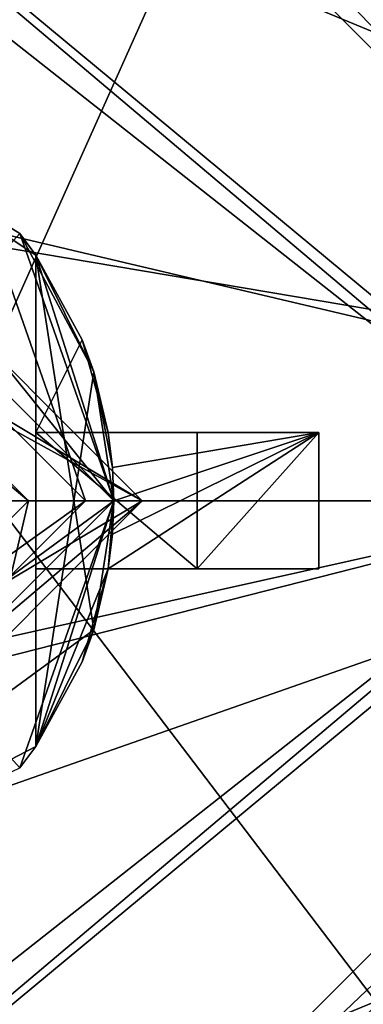
# Model space of a CAD drawing. Units: millimetres. Extents: x -1286 to 317, y -119 to 90.
# Drawn here: x -550 to -547, y -16 to -8 of the extents above; entities that cross this region are included whole.
import ezdxf

# ---------------------------------------------------------------- set-up
doc = ezdxf.new("R2010")
doc.units = ezdxf.units.MM
doc.header["$LTSCALE"] = 33.374815
for name, color, linetype in [('744', 7, 'CONTINUOUS'), ('745', 7, 'CONTINUOUS'), ('784', 7, 'CONTINUOUS'), ('785', 7, 'CONTINUOUS'), ('792', 7, 'CONTINUOUS'), ('795', 7, 'CONTINUOUS'), ('796', 7, 'CONTINUOUS'), ('797', 7, 'CONTINUOUS'), ('805', 7, 'CONTINUOUS'), ('806', 7, 'CONTINUOUS'), ('807', 7, 'CONTINUOUS'), ('808', 7, 'CONTINUOUS'), ('812', 7, 'CONTINUOUS'), ('814', 7, 'CONTINUOUS'), ('815', 7, 'CONTINUOUS'), ('816', 7, 'CONTINUOUS'), ('817', 7, 'CONTINUOUS'), ('818', 7, 'CONTINUOUS'), ('819', 7, 'CONTINUOUS'), ('820', 7, 'CONTINUOUS'), ('821', 7, 'CONTINUOUS'), ('822', 7, 'CONTINUOUS'), ('831', 7, 'CONTINUOUS'), ('832', 7, 'CONTINUOUS'), ('833', 7, 'CONTINUOUS'), ('834', 7, 'CONTINUOUS'), ('835', 7, 'CONTINUOUS'), ('836', 7, 'CONTINUOUS'), ('837', 7, 'CONTINUOUS'), ('838', 7, 'CONTINUOUS'), ('841', 7, 'CONTINUOUS'), ('843', 7, 'CONTINUOUS'), ('844', 7, 'CONTINUOUS'), ('845', 7, 'CONTINUOUS'), ('846', 7, 'CONTINUOUS'), ('850', 7, 'CONTINUOUS'), ('851', 7, 'CONTINUOUS'), ('852', 7, 'CONTINUOUS'), ('853', 7, 'CONTINUOUS'), ('854', 7, 'CONTINUOUS'), ('855', 7, 'CONTINUOUS'), ('857', 7, 'CONTINUOUS'), ('858', 7, 'CONTINUOUS'), ('859', 7, 'CONTINUOUS'), ('860', 7, 'CONTINUOUS'), ('861', 7, 'CONTINUOUS'), ('862', 7, 'CONTINUOUS'), ('865', 7, 'CONTINUOUS'), ('866', 7, 'CONTINUOUS'), ('885', 7, 'CONTINUOUS'), ('886', 7, 'CONTINUOUS'), ('887', 7, 'CONTINUOUS'), ('888', 7, 'CONTINUOUS'), ('907', 7, 'CONTINUOUS'), ('908', 7, 'CONTINUOUS'), ('909', 7, 'CONTINUOUS'), ('910', 7, 'CONTINUOUS'), ('911', 7, 'CONTINUOUS'), ('912', 7, 'CONTINUOUS'), ('913', 7, 'CONTINUOUS'), ('914', 7, 'CONTINUOUS'), ('915', 7, 'CONTINUOUS'), ('916', 7, 'CONTINUOUS'), ('917', 7, 'CONTINUOUS'), ('918', 7, 'CONTINUOUS'), ('924', 7, 'CONTINUOUS'), ('925', 7, 'CONTINUOUS'), ('926', 7, 'CONTINUOUS'), ('927', 7, 'CONTINUOUS'), ('928', 7, 'CONTINUOUS')]:
    doc.layers.add(name, color=color, linetype=linetype)

msp = doc.modelspace()

# ---------------------------------------------------------------- linework, layer by layer
at = {"layer": '744', "color": 7, "linetype": 'CONTINUOUS', "true_color": 0xfffff2}
for points in [[(-594.7879, -5.6195, 264.3943), (-594.788, -18.1202, 264.3943), (-44.7879, -5.6219, 264.3946), (-594.7879, -5.6195, 264.3943)], [(-44.7879, -5.6219, 264.3946), (-594.788, -18.1202, 264.3943), (-44.788, -18.1219, 264.3946), (-44.7879, -5.6219, 264.3946)]]:
    msp.add_3dface(points, dxfattribs=at)
at = {"layer": '745', "color": 7, "linetype": 'CONTINUOUS', "true_color": 0xfffff2}
for points in [[(-594.788, -18.1202, 242.7443), (-594.7879, -5.6195, 242.7443), (-44.788, -18.1219, 242.744), (-594.788, -18.1202, 242.7443)], [(-44.788, -18.1219, 242.744), (-594.7879, -5.6195, 242.7443), (-44.7879, -5.6219, 242.744), (-44.788, -18.1219, 242.744)]]:
    msp.add_3dface(points, dxfattribs=at)
at = {"layer": '784', "color": 7, "linetype": 'CONTINUOUS', "true_color": 0xf5f5f5}
for points in [[(-540.5897, 0.3267, 210.5693), (-535.538, -11.87, 210.5693), (-552.7879, 1.93, 210.5693), (-540.5897, 0.3267, 210.5693)], [(-552.7879, 1.93, 210.5693), (-535.538, -11.87, 210.5693), (-538.988, -11.87, 210.5693), (-552.7879, 1.93, 210.5693)], [(-538.988, -11.87, 210.5693), (-540.5897, -24.0668, 210.5693), (-552.788, -25.67, 210.5693), (-538.988, -11.87, 210.5693)]]:
    msp.add_3dface(points, dxfattribs=at)
at = {"layer": '785', "color": 7, "linetype": 'CONTINUOUS', "true_color": 0xf5f5f5}
for points in [[(-564.5979, -0.0627, 270.5693), (-569.488, -11.8699, 270.5693), (-540.978, -0.0628, 270.5693), (-564.5979, -0.0627, 270.5693)], [(-540.978, -0.0628, 270.5693), (-569.488, -11.8699, 270.5693), (-536.088, -11.87, 270.5693), (-540.978, -0.0628, 270.5693)], [(-536.088, -11.87, 270.5693), (-569.488, -11.8699, 270.5693), (-564.5979, -23.6772, 270.5693), (-536.088, -11.87, 270.5693)], [(-540.978, -23.6773, 270.5693), (-536.088, -11.87, 270.5693), (-564.5979, -23.6772, 270.5693), (-540.978, -23.6773, 270.5693)]]:
    msp.add_3dface(points, dxfattribs=at)
at = {"layer": '792', "color": 7, "linetype": 'CONTINUOUS', "true_color": 0xf5f5f5}
for points in [[(-560.9879, 1.7298, 253.5693), (-560.988, -11.87, 239.9693), (-544.5879, 1.7297, 253.5693), (-560.9879, 1.7298, 253.5693)], [(-560.988, -11.87, 267.1693), (-560.9879, 1.7298, 253.5693), (-544.588, -11.87, 267.1693), (-560.988, -11.87, 267.1693)], [(-544.5879, 1.7297, 253.5693), (-560.988, -11.87, 239.9693), (-552.7541, -9.7703, 240.1324), (-544.5879, 1.7297, 253.5693)], [(-544.588, -11.87, 267.1693), (-560.9879, 1.7298, 253.5693), (-544.5879, 1.7297, 253.5693), (-544.588, -11.87, 267.1693)], [(-550.688, -11.87, 239.9693), (-544.5879, 1.7297, 253.5693), (-552.7541, -9.7703, 240.1324), (-550.688, -11.87, 239.9693)], [(-544.588, -11.87, 239.9693), (-544.5879, 1.7297, 253.5693), (-550.688, -11.87, 239.9693), (-544.588, -11.87, 239.9693)]]:
    msp.add_3dface(points, dxfattribs=at)
at = {"layer": '795', "color": 7, "linetype": 'CONTINUOUS', "true_color": 0xf5f5f5}
for points in [[(-560.988, -11.87, 267.1693), (-544.588, -11.87, 267.1693), (-544.588, -25.4698, 253.5693), (-560.988, -11.87, 267.1693)], [(-560.988, -25.4697, 253.5693), (-560.988, -11.87, 267.1693), (-544.588, -25.4698, 253.5693), (-560.988, -25.4697, 253.5693)], [(-544.588, -11.87, 239.9693), (-560.988, -25.4697, 253.5693), (-544.588, -25.4698, 253.5693), (-544.588, -11.87, 239.9693)], [(-560.988, -25.4697, 253.5693), (-544.588, -11.87, 239.9693), (-552.8301, -13.9695, 240.1323), (-560.988, -25.4697, 253.5693)], [(-552.8301, -13.9695, 240.1323), (-544.588, -11.87, 239.9693), (-551.3172, -13.3689, 240.0522), (-552.8301, -13.9695, 240.1323)], [(-544.588, -11.87, 239.9693), (-550.688, -11.87, 239.9693), (-551.3172, -13.3689, 240.0522), (-544.588, -11.87, 239.9693)]]:
    msp.add_3dface(points, dxfattribs=at)
at = {"layer": '796', "color": 7, "linetype": 'CONTINUOUS', "true_color": 0xf5f5f5}
for points in [[(-541.4751, -0.5556, 236.5693), (-536.788, -11.87, 236.5693), (-564.1007, -0.5555, 236.5693), (-541.4751, -0.5556, 236.5693)], [(-564.1007, -0.5555, 236.5693), (-536.788, -11.87, 236.5693), (-552.788, -9.1702, 236.5693), (-564.1007, -0.5555, 236.5693)], [(-552.788, -9.1702, 236.5693), (-536.788, -11.87, 236.5693), (-550.088, -11.87, 236.5693), (-552.788, -9.1702, 236.5693)], [(-564.1008, -23.1843, 236.5693), (-568.788, -11.8699, 236.5693), (-541.4752, -23.1844, 236.5693), (-564.1008, -23.1843, 236.5693)], [(-541.4752, -23.1844, 236.5693), (-568.788, -11.8699, 236.5693), (-552.788, -14.5698, 236.5693), (-541.4752, -23.1844, 236.5693)], [(-550.088, -11.87, 236.5693), (-541.4752, -23.1844, 236.5693), (-552.788, -14.5698, 236.5693), (-550.088, -11.87, 236.5693)], [(-536.788, -11.87, 236.5693), (-541.4752, -23.1844, 236.5693), (-550.088, -11.87, 236.5693), (-536.788, -11.87, 236.5693)]]:
    msp.add_3dface(points, dxfattribs=at)
at = {"layer": '797', "color": 7, "linetype": 'CONTINUOUS', "true_color": 0xf5f5f5}
for points in [[(-552.7879, 0.63, 221.8193), (-540.288, -11.87, 221.8193), (-552.7879, 0.63, 222.5193), (-552.7879, 0.63, 221.8193)], [(-552.7879, 0.63, 222.5193), (-540.288, -11.87, 221.8193), (-540.288, -11.87, 222.5193), (-552.7879, 0.63, 222.5193)], [(-552.788, -24.37, 221.8193), (-552.788, -24.37, 222.5193), (-540.288, -11.87, 222.5193), (-552.788, -24.37, 221.8193)], [(-540.288, -11.87, 221.8193), (-552.788, -24.37, 221.8193), (-540.288, -11.87, 222.5193), (-540.288, -11.87, 221.8193)]]:
    msp.add_3dface(points, dxfattribs=at)
at = {"layer": '805', "color": 7, "linetype": 'CONTINUOUS', "true_color": 0xf5f5f5}
for points in [[(-552.7879, 1.6298, 221.5693), (-539.288, -11.87, 221.5693), (-552.7879, 0.88, 221.5693), (-552.7879, 1.6298, 221.5693)], [(-552.7879, 0.88, 221.5693), (-539.288, -11.87, 221.5693), (-540.0382, -11.87, 221.5693), (-552.7879, 0.88, 221.5693)], [(-539.288, -11.87, 221.5693), (-552.788, -25.3697, 221.5693), (-540.0382, -11.87, 221.5693), (-539.288, -11.87, 221.5693)], [(-540.0382, -11.87, 221.5693), (-552.788, -25.3697, 221.5693), (-552.788, -24.62, 221.5693), (-540.0382, -11.87, 221.5693)]]:
    msp.add_3dface(points, dxfattribs=at)
at = {"layer": '806', "color": 7, "linetype": 'CONTINUOUS', "true_color": 0xf5f5f5}
for points in [[(-539.288, -11.87, 220.0693), (-552.7879, 1.6298, 221.5693), (-552.7879, 1.63, 220.0693), (-539.288, -11.87, 220.0693)], [(-552.7879, 1.63, 210.8693), (-539.288, -11.87, 210.8693), (-552.7879, 1.63, 213.0693), (-552.7879, 1.63, 210.8693)], [(-552.7879, 1.63, 213.0693), (-539.288, -11.87, 210.8693), (-539.288, -11.87, 213.0693), (-552.7879, 1.63, 213.0693)], [(-539.288, -11.87, 221.5693), (-552.7879, 1.6298, 221.5693), (-539.288, -11.87, 220.0693), (-539.288, -11.87, 221.5693)]]:
    msp.add_3dface(points, dxfattribs=at)
at = {"layer": '807', "color": 7, "linetype": 'CONTINUOUS', "true_color": 0xf5f5f5}
for points in [[(-552.788, -25.3697, 221.5693), (-539.288, -11.87, 221.5693), (-552.788, -25.37, 220.0693), (-552.788, -25.3697, 221.5693)], [(-539.288, -11.87, 221.5693), (-539.288, -11.87, 220.0693), (-552.788, -25.37, 220.0693), (-539.288, -11.87, 221.5693)], [(-539.288, -11.87, 213.0693), (-539.288, -11.87, 210.8693), (-552.788, -25.37, 210.8693), (-539.288, -11.87, 213.0693)], [(-539.288, -11.87, 213.0693), (-552.788, -25.37, 210.8693), (-552.788, -25.37, 213.0693), (-539.288, -11.87, 213.0693)]]:
    msp.add_3dface(points, dxfattribs=at)
at = {"layer": '808', "color": 7, "linetype": 'CONTINUOUS', "true_color": 0xf5f5f5}
for points in [[(-540.0382, -11.87, 222.7693), (-541.4751, -0.5556, 222.7693), (-552.7879, 0.88, 222.7693), (-540.0382, -11.87, 222.7693)], [(-541.4752, -23.1844, 222.7693), (-536.788, -11.87, 222.7693), (-552.788, -24.62, 222.7693), (-541.4752, -23.1844, 222.7693)], [(-552.788, -24.62, 222.7693), (-536.788, -11.87, 222.7693), (-540.0382, -11.87, 222.7693), (-552.788, -24.62, 222.7693)]]:
    msp.add_3dface(points, dxfattribs=at)
at = {"layer": '812', "color": 7, "linetype": 'CONTINUOUS', "true_color": 0xf5f5f5}
for points in [[(-552.7879, 0.63, 222.5193), (-540.288, -11.87, 222.5193), (-552.7879, 0.88, 222.7693), (-552.7879, 0.63, 222.5193)], [(-540.288, -11.87, 222.5193), (-540.0382, -11.87, 222.7693), (-552.7879, 0.88, 222.7693), (-540.288, -11.87, 222.5193)], [(-540.288, -11.87, 222.5193), (-552.788, -24.37, 222.5193), (-540.0382, -11.87, 222.7693), (-540.288, -11.87, 222.5193)], [(-552.788, -24.37, 222.5193), (-552.788, -24.62, 222.7693), (-540.0382, -11.87, 222.7693), (-552.788, -24.37, 222.5193)]]:
    msp.add_3dface(points, dxfattribs=at)
at = {"layer": '814', "color": 7, "linetype": 'CONTINUOUS', "true_color": 0xf5f5f5}
for points in [[(-552.7879, 0.63, 221.8193), (-552.7879, 0.88, 221.5693), (-540.0382, -11.87, 221.5693), (-552.7879, 0.63, 221.8193)], [(-540.288, -11.87, 221.8193), (-552.7879, 0.63, 221.8193), (-540.0382, -11.87, 221.5693), (-540.288, -11.87, 221.8193)], [(-552.788, -24.37, 221.8193), (-540.288, -11.87, 221.8193), (-552.788, -24.62, 221.5693), (-552.788, -24.37, 221.8193)], [(-540.288, -11.87, 221.8193), (-540.0382, -11.87, 221.5693), (-552.788, -24.62, 221.5693), (-540.288, -11.87, 221.8193)]]:
    msp.add_3dface(points, dxfattribs=at)
at = {"layer": '815', "color": 7, "linetype": 'CONTINUOUS', "true_color": 0xf5f5f5}
for points in [[(-539.288, -11.87, 213.0693), (-552.788, -25.37, 213.0693), (-538.788, -11.87, 213.5693), (-539.288, -11.87, 213.0693)], [(-538.788, -11.87, 213.5693), (-552.788, -25.37, 213.0693), (-552.788, -25.87, 213.5693), (-538.788, -11.87, 213.5693)]]:
    msp.add_3dface(points, dxfattribs=at)
at = {"layer": '816', "color": 7, "linetype": 'CONTINUOUS', "true_color": 0xf5f5f5}
for points in [[(-538.9463, -13.97, 216.5759), (-538.788, -11.87, 214.4693), (-552.788, -25.87, 213.5693), (-538.9463, -13.97, 216.5759)], [(-538.788, -11.87, 214.4693), (-538.788, -11.87, 213.5693), (-552.788, -25.87, 213.5693), (-538.788, -11.87, 214.4693)], [(-538.9463, -13.97, 216.5759), (-552.788, -25.87, 213.5693), (-538.788, -11.87, 219.5693), (-538.9463, -13.97, 216.5759)], [(-538.788, -11.87, 219.5693), (-552.788, -25.87, 213.5693), (-552.788, -25.87, 219.5693), (-538.788, -11.87, 219.5693)]]:
    msp.add_3dface(points, dxfattribs=at)
at = {"layer": '817', "color": 7, "linetype": 'CONTINUOUS', "true_color": 0xf5f5f5}
for points in [[(-552.788, -25.37, 220.0693), (-539.288, -11.87, 220.0693), (-552.788, -25.87, 219.5693), (-552.788, -25.37, 220.0693)], [(-539.288, -11.87, 220.0693), (-538.788, -11.87, 219.5693), (-552.788, -25.87, 219.5693), (-539.288, -11.87, 220.0693)]]:
    msp.add_3dface(points, dxfattribs=at)
at = {"layer": '818', "color": 7, "linetype": 'CONTINUOUS', "true_color": 0xf5f5f5}
for points in [[(-552.7879, 1.63, 213.0693), (-539.288, -11.87, 213.0693), (-552.7879, 2.13, 213.5693), (-552.7879, 1.63, 213.0693)], [(-539.288, -11.87, 213.0693), (-538.788, -11.87, 213.5693), (-552.7879, 2.13, 213.5693), (-539.288, -11.87, 213.0693)]]:
    msp.add_3dface(points, dxfattribs=at)
at = {"layer": '819', "color": 7, "linetype": 'CONTINUOUS', "true_color": 0xf5f5f5}
for points in [[(-538.9463, -9.77, 216.5694), (-538.788, -11.87, 218.6693), (-552.7879, 2.13, 219.5693), (-538.9463, -9.77, 216.5694)], [(-538.788, -11.87, 218.6693), (-538.788, -11.87, 219.5693), (-552.7879, 2.13, 219.5693), (-538.788, -11.87, 218.6693)], [(-538.788, -11.87, 213.5693), (-538.9463, -9.77, 216.5694), (-552.7879, 2.13, 219.5693), (-538.788, -11.87, 213.5693)], [(-552.7879, 2.13, 213.5693), (-538.788, -11.87, 213.5693), (-552.7879, 2.13, 219.5693), (-552.7879, 2.13, 213.5693)]]:
    msp.add_3dface(points, dxfattribs=at)
at = {"layer": '820', "color": 7, "linetype": 'CONTINUOUS', "true_color": 0xf5f5f5}
for points in [[(-538.788, -11.87, 219.5693), (-552.7879, 1.63, 220.0693), (-552.7879, 2.13, 219.5693), (-538.788, -11.87, 219.5693)], [(-539.288, -11.87, 220.0693), (-552.7879, 1.63, 220.0693), (-538.788, -11.87, 219.5693), (-539.288, -11.87, 220.0693)]]:
    msp.add_3dface(points, dxfattribs=at)
at = {"layer": '821', "color": 7, "linetype": 'CONTINUOUS', "true_color": 0xf5f5f5}
for points in [[(-552.7879, 1.93, 210.5693), (-538.988, -11.87, 210.5693), (-552.7879, 1.63, 210.8693), (-552.7879, 1.93, 210.5693)], [(-538.988, -11.87, 210.5693), (-539.288, -11.87, 210.8693), (-552.7879, 1.63, 210.8693), (-538.988, -11.87, 210.5693)]]:
    msp.add_3dface(points, dxfattribs=at)
at = {"layer": '822', "color": 7, "linetype": 'CONTINUOUS', "true_color": 0xf5f5f5}
for points in [[(-538.988, -11.87, 210.5693), (-552.788, -25.67, 210.5693), (-539.288, -11.87, 210.8693), (-538.988, -11.87, 210.5693)], [(-539.288, -11.87, 210.8693), (-552.788, -25.67, 210.5693), (-552.788, -25.37, 210.8693), (-539.288, -11.87, 210.8693)]]:
    msp.add_3dface(points, dxfattribs=at)
at = {"layer": '831', "color": 7, "linetype": 'CONTINUOUS', "true_color": 0xfffff2}
for points in [[(-544.788, -11.87, 267.0693), (-544.7879, 1.63, 253.5693), (-560.788, -11.87, 267.0693), (-544.788, -11.87, 267.0693)], [(-544.7879, 1.63, 253.5693), (-560.7879, 1.63, 253.5693), (-560.788, -11.87, 267.0693), (-544.7879, 1.63, 253.5693)], [(-544.788, -25.37, 253.5693), (-544.788, -11.87, 267.0693), (-560.788, -25.37, 253.5693), (-544.788, -25.37, 253.5693)], [(-560.788, -25.37, 253.5693), (-544.788, -11.87, 267.0693), (-560.788, -11.87, 267.0693), (-560.788, -25.37, 253.5693)]]:
    msp.add_3dface(points, dxfattribs=at)
at = {"layer": '832', "color": 7, "linetype": 'CONTINUOUS', "true_color": 0xfffff2}
for points in [[(-544.788, -11.87, 240.0693), (-560.788, -11.87, 240.0693), (-560.7879, 1.63, 253.5693), (-544.788, -11.87, 240.0693)], [(-544.7879, 1.63, 253.5693), (-544.788, -11.87, 240.0693), (-560.7879, 1.63, 253.5693), (-544.7879, 1.63, 253.5693)], [(-544.788, -11.87, 240.0693), (-544.788, -25.37, 253.5693), (-560.788, -11.87, 240.0693), (-544.788, -11.87, 240.0693)], [(-544.788, -25.37, 253.5693), (-560.788, -25.37, 253.5693), (-560.788, -11.87, 240.0693), (-544.788, -25.37, 253.5693)]]:
    msp.add_3dface(points, dxfattribs=at)
at = {"layer": '833', "color": 7, "linetype": 'CONTINUOUS', "true_color": 0xfffff2}
for points in [[(-544.788, -11.87, 240.9693), (-544.7879, 0.73, 253.5693), (-560.788, -11.87, 240.9693), (-544.788, -11.87, 240.9693)], [(-544.7879, 0.73, 253.5693), (-560.7879, 0.73, 253.5693), (-560.788, -11.87, 240.9693), (-544.7879, 0.73, 253.5693)], [(-544.788, -24.47, 253.5693), (-544.788, -11.87, 240.9693), (-560.788, -24.47, 253.5693), (-544.788, -24.47, 253.5693)], [(-560.788, -24.47, 253.5693), (-544.788, -11.87, 240.9693), (-560.788, -11.87, 240.9693), (-560.788, -24.47, 253.5693)]]:
    msp.add_3dface(points, dxfattribs=at)
at = {"layer": '834', "color": 7, "linetype": 'CONTINUOUS', "true_color": 0xfffff2}
for points in [[(-544.788, -11.87, 266.1693), (-560.788, -11.87, 266.1693), (-560.7879, 0.73, 253.5693), (-544.788, -11.87, 266.1693)], [(-544.7879, 0.73, 253.5693), (-544.788, -11.87, 266.1693), (-560.7879, 0.73, 253.5693), (-544.7879, 0.73, 253.5693)], [(-544.788, -11.87, 266.1693), (-544.788, -24.47, 253.5693), (-560.788, -11.87, 266.1693), (-544.788, -11.87, 266.1693)], [(-544.788, -24.47, 253.5693), (-560.788, -24.47, 253.5693), (-560.788, -11.87, 266.1693), (-544.788, -24.47, 253.5693)]]:
    msp.add_3dface(points, dxfattribs=at)
at = {"layer": '835', "color": 7, "linetype": 'CONTINUOUS', "true_color": 0xa36635}
for points in [[(-552.7879, 0.8799, 210.5693), (-540.038, -11.87, 210.5693), (-552.7879, -8.87, 210.5693), (-552.7879, 0.8799, 210.5693)], [(-552.7879, -8.87, 210.5693), (-540.038, -11.87, 210.5693), (-549.788, -11.87, 210.5693), (-552.7879, -8.87, 210.5693)], [(-540.038, -11.87, 210.5693), (-552.788, -24.6199, 210.5693), (-549.788, -11.87, 210.5693), (-540.038, -11.87, 210.5693)], [(-549.788, -11.87, 210.5693), (-552.788, -24.6199, 210.5693), (-552.788, -14.87, 210.5693), (-549.788, -11.87, 210.5693)]]:
    msp.add_3dface(points, dxfattribs=at)
at = {"layer": '836', "color": 7, "linetype": 'CONTINUOUS', "true_color": 0xa36635}
for points in [[(-540.038, -11.87, 220.5693), (-552.7879, 0.8799, 220.5693), (-542.288, -11.87, 220.5693), (-540.038, -11.87, 220.5693)], [(-552.7879, 0.8799, 220.5693), (-552.7879, -1.37, 220.5693), (-542.288, -11.87, 220.5693), (-552.7879, 0.8799, 220.5693)], [(-552.788, -24.6199, 220.5693), (-540.038, -11.87, 220.5693), (-552.788, -22.37, 220.5693), (-552.788, -24.6199, 220.5693)], [(-552.788, -22.37, 220.5693), (-540.038, -11.87, 220.5693), (-542.288, -11.87, 220.5693), (-552.788, -22.37, 220.5693)]]:
    msp.add_3dface(points, dxfattribs=at)
at = {"layer": '837', "color": 7, "linetype": 'CONTINUOUS', "true_color": 0xa36635}
for points in [[(-552.7879, 1.38, 220.0693), (-539.538, -11.87, 220.0693), (-552.7879, 1.38, 219.0693), (-552.7879, 1.38, 220.0693)], [(-552.7879, 1.38, 219.0693), (-539.538, -11.87, 220.0693), (-543.4188, -2.5009, 219.0693), (-552.7879, 1.38, 219.0693)], [(-539.538, -11.87, 211.0693), (-552.7879, 1.38, 211.0693), (-539.538, -11.87, 212.0693), (-539.538, -11.87, 211.0693)], [(-539.538, -11.87, 212.0693), (-552.7879, 1.38, 211.0693), (-543.4188, -2.5009, 212.0693), (-539.538, -11.87, 212.0693)]]:
    msp.add_3dface(points, dxfattribs=at)
at = {"layer": '838', "color": 7, "linetype": 'CONTINUOUS', "true_color": 0xa36635}
for points in [[(-539.538, -11.87, 219.0693), (-539.538, -11.87, 220.0693), (-552.788, -25.12, 220.0693), (-539.538, -11.87, 219.0693)], [(-539.538, -11.87, 219.0693), (-552.788, -25.12, 220.0693), (-543.4188, -21.2392, 219.0693), (-539.538, -11.87, 219.0693)], [(-552.788, -25.12, 211.0693), (-539.538, -11.87, 211.0693), (-552.788, -25.12, 212.0693), (-552.788, -25.12, 211.0693)], [(-552.788, -25.12, 212.0693), (-539.538, -11.87, 211.0693), (-543.4188, -21.2392, 212.0693), (-552.788, -25.12, 212.0693)]]:
    msp.add_3dface(points, dxfattribs=at)
at = {"layer": '841', "color": 7, "linetype": 'CONTINUOUS', "true_color": 0xa36635}
for points in [[(-542.7881, -11.87, 213.0693), (-552.7879, -1.87, 213.0693), (-549.288, -11.87, 213.0693), (-542.7881, -11.87, 213.0693)], [(-549.288, -11.87, 213.0693), (-552.7879, -1.87, 213.0693), (-552.7879, -8.3701, 213.0693), (-549.288, -11.87, 213.0693)], [(-552.788, -21.87, 213.0693), (-542.7881, -11.87, 213.0693), (-552.788, -15.3699, 213.0693), (-552.788, -21.87, 213.0693)], [(-542.7881, -11.87, 213.0693), (-549.288, -11.87, 213.0693), (-552.788, -15.3699, 213.0693), (-542.7881, -11.87, 213.0693)]]:
    msp.add_3dface(points, dxfattribs=at)
at = {"layer": '843', "color": 7, "linetype": 'CONTINUOUS', "true_color": 0xa36635}
for points in [[(-552.7879, -1.87, 213.0693), (-542.7881, -11.87, 213.0693), (-552.7879, -1.87, 220.0693), (-552.7879, -1.87, 213.0693)], [(-552.7879, -1.87, 220.0693), (-542.7881, -11.87, 213.0693), (-542.788, -11.87, 220.0693), (-552.7879, -1.87, 220.0693)], [(-542.7881, -11.87, 213.0693), (-552.788, -21.87, 213.0693), (-542.788, -11.87, 220.0693), (-542.7881, -11.87, 213.0693)], [(-552.788, -21.87, 213.0693), (-552.788, -21.87, 220.0693), (-542.788, -11.87, 220.0693), (-552.788, -21.87, 213.0693)]]:
    msp.add_3dface(points, dxfattribs=at)
at = {"layer": '844', "color": 7, "linetype": 'CONTINUOUS', "true_color": 0xa36635}
for points in [[(-543.4188, -2.5009, 219.0693), (-539.538, -11.87, 219.0693), (-552.7879, -0.37, 215.5693), (-543.4188, -2.5009, 219.0693)], [(-539.538, -11.87, 219.0693), (-541.288, -11.87, 215.5693), (-552.7879, -0.37, 215.5693), (-539.538, -11.87, 219.0693)], [(-543.4188, -21.2392, 219.0693), (-552.788, -25.12, 219.0693), (-541.288, -11.87, 215.5693), (-543.4188, -21.2392, 219.0693)], [(-552.788, -25.12, 219.0693), (-552.788, -23.37, 215.5693), (-541.288, -11.87, 215.5693), (-552.788, -25.12, 219.0693)]]:
    msp.add_3dface(points, dxfattribs=at)
at = {"layer": '845', "color": 7, "linetype": 'CONTINUOUS', "true_color": 0xa36635}
for points in [[(-541.288, -11.87, 213.5693), (-552.7879, -0.37, 213.5693), (-541.288, -11.87, 215.5693), (-541.288, -11.87, 213.5693)], [(-541.288, -11.87, 215.5693), (-552.7879, -0.37, 213.5693), (-552.7879, -0.37, 215.5693), (-541.288, -11.87, 215.5693)], [(-552.788, -23.37, 213.5693), (-541.288, -11.87, 213.5693), (-552.788, -23.37, 215.5693), (-552.788, -23.37, 213.5693)], [(-552.788, -23.37, 215.5693), (-541.288, -11.87, 213.5693), (-541.288, -11.87, 215.5693), (-552.788, -23.37, 215.5693)]]:
    msp.add_3dface(points, dxfattribs=at)
at = {"layer": '846', "color": 7, "linetype": 'CONTINUOUS', "true_color": 0xa36635}
for points in [[(-543.4188, -2.5009, 212.0693), (-552.7879, 1.38, 212.0693), (-541.288, -11.87, 213.5693), (-543.4188, -2.5009, 212.0693)], [(-541.288, -11.87, 213.5693), (-552.7879, 1.38, 212.0693), (-552.7879, -0.37, 213.5693), (-541.288, -11.87, 213.5693)], [(-543.4188, -21.2392, 212.0693), (-539.538, -11.87, 212.0693), (-552.788, -23.37, 213.5693), (-543.4188, -21.2392, 212.0693)], [(-552.788, -23.37, 213.5693), (-539.538, -11.87, 212.0693), (-541.288, -11.87, 213.5693), (-552.788, -23.37, 213.5693)]]:
    msp.add_3dface(points, dxfattribs=at)
at = {"layer": '850', "color": 7, "linetype": 'CONTINUOUS', "true_color": 0xa36635}
for points in [[(-552.788, -25.12, 220.0693), (-539.538, -11.87, 220.0693), (-552.788, -24.6199, 220.5693), (-552.788, -25.12, 220.0693)], [(-539.538, -11.87, 220.0693), (-540.038, -11.87, 220.5693), (-552.788, -24.6199, 220.5693), (-539.538, -11.87, 220.0693)]]:
    msp.add_3dface(points, dxfattribs=at)
at = {"layer": '851', "color": 7, "linetype": 'CONTINUOUS', "true_color": 0xa36635}
for points in [[(-539.538, -11.87, 220.0693), (-552.7879, 1.38, 220.0693), (-540.038, -11.87, 220.5693), (-539.538, -11.87, 220.0693)], [(-540.038, -11.87, 220.5693), (-552.7879, 1.38, 220.0693), (-552.7879, 0.8799, 220.5693), (-540.038, -11.87, 220.5693)]]:
    msp.add_3dface(points, dxfattribs=at)
at = {"layer": '852', "color": 7, "linetype": 'CONTINUOUS', "true_color": 0xa36635}
for points in [[(-539.538, -11.87, 211.0693), (-552.788, -25.12, 211.0693), (-540.038, -11.87, 210.5693), (-539.538, -11.87, 211.0693)], [(-552.788, -25.12, 211.0693), (-552.788, -24.6199, 210.5693), (-540.038, -11.87, 210.5693), (-552.788, -25.12, 211.0693)]]:
    msp.add_3dface(points, dxfattribs=at)
at = {"layer": '853', "color": 7, "linetype": 'CONTINUOUS', "true_color": 0xa36635}
for points in [[(-552.7879, 1.38, 211.0693), (-539.538, -11.87, 211.0693), (-552.7879, 0.8799, 210.5693), (-552.7879, 1.38, 211.0693)], [(-539.538, -11.87, 211.0693), (-540.038, -11.87, 210.5693), (-552.7879, 0.8799, 210.5693), (-539.538, -11.87, 211.0693)]]:
    msp.add_3dface(points, dxfattribs=at)
at = {"layer": '854', "color": 7, "linetype": 'CONTINUOUS', "true_color": 0xa36635}
for points in [[(-550.288, -11.87, 212.0693), (-552.788, -14.37, 212.0693), (-549.288, -11.87, 213.0693), (-550.288, -11.87, 212.0693)], [(-549.288, -11.87, 213.0693), (-552.788, -14.37, 212.0693), (-552.788, -15.3699, 213.0693), (-549.288, -11.87, 213.0693)]]:
    msp.add_3dface(points, dxfattribs=at)
at = {"layer": '855', "color": 7, "linetype": 'CONTINUOUS', "true_color": 0xa36635}
msp.add_3dface([(-550.288, -11.87, 212.0693), (-549.288, -11.87, 213.0693), (-552.7879, -8.3701, 213.0693), (-550.288, -11.87, 212.0693)], dxfattribs=at)
at = {"layer": '857', "color": 7, "linetype": 'CONTINUOUS', "true_color": 0xa36635}
for points in [[(-542.288, -11.87, 220.5693), (-552.7879, -1.37, 220.5693), (-542.788, -11.87, 220.0693), (-542.288, -11.87, 220.5693)], [(-552.7879, -1.37, 220.5693), (-552.7879, -1.87, 220.0693), (-542.788, -11.87, 220.0693), (-552.7879, -1.37, 220.5693)], [(-552.788, -22.37, 220.5693), (-542.288, -11.87, 220.5693), (-552.788, -21.87, 220.0693), (-552.788, -22.37, 220.5693)], [(-552.788, -21.87, 220.0693), (-542.288, -11.87, 220.5693), (-542.788, -11.87, 220.0693), (-552.788, -21.87, 220.0693)]]:
    msp.add_3dface(points, dxfattribs=at)
at = {"layer": '858', "color": 7, "linetype": 'CONTINUOUS', "true_color": 0xa36635}
for points in [[(-552.7879, -8.87, 210.5693), (-549.788, -11.87, 210.5693), (-552.7879, -9.37, 211.0693), (-552.7879, -8.87, 210.5693)], [(-549.788, -11.87, 210.5693), (-550.288, -11.87, 211.0693), (-552.7879, -9.37, 211.0693), (-549.788, -11.87, 210.5693)]]:
    msp.add_3dface(points, dxfattribs=at)
at = {"layer": '859', "color": 7, "linetype": 'CONTINUOUS', "true_color": 0xa36635}
msp.add_3dface([(-549.788, -11.87, 210.5693), (-552.788, -14.87, 210.5693), (-550.288, -11.87, 211.0693), (-549.788, -11.87, 210.5693)], dxfattribs=at)
at = {"layer": '860', "color": 7, "linetype": 'CONTINUOUS', "true_color": 0xf5f5f5}
for points in [[(-548.788, -11.87, 216.0693), (-552.7879, -7.87, 216.0693), (-550.0379, -11.12, 216.0693), (-548.788, -11.87, 216.0693)], [(-550.038, -12.62, 216.0693), (-548.788, -11.87, 216.0693), (-550.0379, -11.12, 216.0693), (-550.038, -12.62, 216.0693)], [(-552.788, -15.87, 216.0693), (-548.788, -11.87, 216.0693), (-552.038, -14.62, 216.0693), (-552.788, -15.87, 216.0693)], [(-552.038, -14.62, 216.0693), (-548.788, -11.87, 216.0693), (-550.038, -12.62, 216.0693), (-552.038, -14.62, 216.0693)]]:
    msp.add_3dface(points, dxfattribs=at)
at = {"layer": '861', "color": 7, "linetype": 'CONTINUOUS', "true_color": 0xf5f5f5}
for points in [[(-548.788, -11.87, 216.0693), (-552.788, -15.87, 216.0693), (-548.788, -11.87, 215.5693), (-548.788, -11.87, 216.0693)], [(-548.788, -11.87, 215.5693), (-552.788, -15.87, 216.0693), (-552.788, -15.87, 215.5693), (-548.788, -11.87, 215.5693)]]:
    msp.add_3dface(points, dxfattribs=at)
at = {"layer": '862', "color": 7, "linetype": 'CONTINUOUS', "true_color": 0xf5f5f5}
msp.add_3dface([(-548.788, -11.87, 215.5693), (-552.788, -15.87, 215.5693), (-550.588, -11.87, 214.3851), (-548.788, -11.87, 215.5693)], dxfattribs=at)
at = {"layer": '865', "color": 7, "linetype": 'CONTINUOUS', "true_color": 0xf5f5f5}
for points in [[(-552.7879, -7.87, 216.0693), (-548.788, -11.87, 216.0693), (-552.7879, -7.87, 215.5693), (-552.7879, -7.87, 216.0693)], [(-548.788, -11.87, 216.0693), (-548.788, -11.87, 215.5693), (-552.7879, -7.87, 215.5693), (-548.788, -11.87, 216.0693)]]:
    msp.add_3dface(points, dxfattribs=at)
at = {"layer": '866', "color": 7, "linetype": 'CONTINUOUS', "true_color": 0xf5f5f5}
for points in [[(-552.7879, -7.87, 215.5693), (-548.788, -11.87, 215.5693), (-552.7879, -9.67, 214.3851), (-552.7879, -7.87, 215.5693)], [(-548.788, -11.87, 215.5693), (-550.588, -11.87, 214.3851), (-552.7879, -9.67, 214.3851), (-548.788, -11.87, 215.5693)]]:
    msp.add_3dface(points, dxfattribs=at)
at = {"layer": '885', "color": 7, "linetype": 'CONTINUOUS', "true_color": 0xfffff2}
for points in [[(-549.038, -11.87, 210.5693), (-552.7879, -8.12, 210.5693), (-550.038, -11.87, 210.5693), (-549.038, -11.87, 210.5693)], [(-552.788, -15.62, 210.5693), (-549.038, -11.87, 210.5693), (-552.788, -14.62, 210.5693), (-552.788, -15.62, 210.5693)], [(-549.038, -11.87, 210.5693), (-550.038, -11.87, 210.5693), (-552.788, -14.62, 210.5693), (-549.038, -11.87, 210.5693)]]:
    msp.add_3dface(points, dxfattribs=at)
at = {"layer": '886', "color": 7, "linetype": 'CONTINUOUS', "true_color": 0xfffff2}
for points in [[(-549.038, -11.87, 210.5693), (-552.788, -15.62, 210.5693), (-549.038, -11.87, 201.8113), (-549.038, -11.87, 210.5693)], [(-549.038, -11.87, 201.8113), (-552.788, -15.62, 210.5693), (-549.2138, -13.0049, 201.8113), (-549.038, -11.87, 201.8113)], [(-549.038, -11.87, 181.3193), (-549.7249, -14.0333, 182.5719), (-549.8671, -14.2219, 181.3193), (-549.038, -11.87, 181.3193)], [(-549.2138, -13.0049, 182.5719), (-549.7249, -14.0333, 182.5719), (-549.038, -11.87, 181.3193), (-549.2138, -13.0049, 182.5719)], [(-549.038, -11.87, 194.8824), (-549.0863, -12.47, 196.681), (-549.2138, -13.0049, 194.8824), (-549.038, -11.87, 194.8824)], [(-549.038, -11.87, 193.2342), (-549.2138, -13.0049, 193.2342), (-549.038, -11.87, 189.1126), (-549.038, -11.87, 193.2342)], [(-549.038, -11.87, 189.1126), (-549.2138, -13.0049, 193.2342), (-549.2138, -13.0049, 189.1126), (-549.038, -11.87, 189.1126)], [(-549.038, -11.87, 187.4644), (-549.2138, -13.0049, 187.4644), (-549.038, -11.87, 184.22), (-549.038, -11.87, 187.4644)], [(-549.038, -11.87, 184.22), (-549.2138, -13.0049, 187.4644), (-549.2138, -13.0049, 184.22), (-549.038, -11.87, 184.22)], [(-549.038, -11.87, 182.5719), (-549.2138, -13.0049, 182.5719), (-549.038, -11.87, 181.3193), (-549.038, -11.87, 182.5719)], [(-549.0495, -12.1636, 196.7826), (-549.0863, -12.47, 196.681), (-549.038, -11.87, 194.8824), (-549.0495, -12.1636, 196.7826)], [(-549.038, -11.87, 196.8143), (-549.0495, -12.1636, 196.7826), (-549.038, -11.87, 194.8824), (-549.038, -11.87, 196.8143)], [(-549.0863, -12.47, 196.681), (-549.0863, -12.47, 197.6474), (-549.3165, -13.2881, 197.6474), (-549.0863, -12.47, 196.681)], [(-549.2138, -13.0049, 194.8824), (-549.0863, -12.47, 196.681), (-549.3165, -13.2881, 197.6474), (-549.2138, -13.0049, 194.8824)], [(-549.2138, -13.0049, 201.8113), (-552.788, -15.62, 210.5693), (-549.7249, -14.0333, 201.8113), (-549.2138, -13.0049, 201.8113)], [(-549.7249, -14.0333, 194.8824), (-549.2138, -13.0049, 194.8824), (-549.7249, -14.0333, 197.6474), (-549.7249, -14.0333, 194.8824)], [(-549.7249, -14.0333, 197.6474), (-549.2138, -13.0049, 194.8824), (-549.3165, -13.2881, 197.6474), (-549.7249, -14.0333, 197.6474)], [(-549.2138, -13.0049, 193.2342), (-549.7249, -14.0333, 193.2342), (-549.2138, -13.0049, 189.1126), (-549.2138, -13.0049, 193.2342)], [(-549.2138, -13.0049, 189.1126), (-549.7249, -14.0333, 193.2342), (-549.7249, -14.0333, 189.1126), (-549.2138, -13.0049, 189.1126)], [(-549.2138, -13.0049, 187.4644), (-549.7249, -14.0333, 187.4644), (-549.2138, -13.0049, 184.22), (-549.2138, -13.0049, 187.4644)], [(-549.2138, -13.0049, 184.22), (-549.7249, -14.0333, 187.4644), (-549.7249, -14.0333, 184.22), (-549.2138, -13.0049, 184.22)], [(-549.7249, -14.0333, 194.8824), (-552.788, -15.62, 210.5693), (-549.7249, -14.0333, 193.2342), (-549.7249, -14.0333, 194.8824)], [(-552.788, -15.62, 210.5693), (-549.7249, -14.0333, 194.8824), (-549.7249, -14.0333, 197.6474), (-552.788, -15.62, 210.5693)], [(-549.7249, -14.0333, 193.2342), (-552.788, -15.62, 210.5693), (-549.7249, -14.0333, 189.1126), (-549.7249, -14.0333, 193.2342)], [(-549.7249, -14.0333, 189.1126), (-552.788, -15.62, 210.5693), (-549.7249, -14.0333, 187.4644), (-549.7249, -14.0333, 189.1126)], [(-549.7249, -14.0333, 187.4644), (-552.788, -15.62, 210.5693), (-549.7249, -14.0333, 184.22), (-549.7249, -14.0333, 187.4644)], [(-549.7249, -14.0333, 184.22), (-552.788, -15.62, 210.5693), (-549.7249, -14.0333, 182.5719), (-549.7249, -14.0333, 184.22)], [(-549.7249, -14.0333, 182.5719), (-552.788, -15.62, 210.5693), (-549.8671, -14.2219, 181.3193), (-549.7249, -14.0333, 182.5719)], [(-549.7249, -14.0333, 201.8113), (-552.788, -15.62, 210.5693), (-549.7249, -14.0333, 197.6474), (-549.7249, -14.0333, 201.8113)]]:
    msp.add_3dface(points, dxfattribs=at)
at = {"layer": '887', "color": 7, "linetype": 'CONTINUOUS', "true_color": 0xfffff2}
for points in [[(-551.9879, -8.2063, 181.3193), (-549.8671, -9.5181, 181.3193), (-551.988, -11.8699, 177.6556), (-551.9879, -8.2063, 181.3193)], [(-549.8671, -9.5181, 181.3193), (-549.038, -11.87, 181.3193), (-551.988, -11.8699, 177.6556), (-549.8671, -9.5181, 181.3193)], [(-549.038, -11.87, 181.3193), (-549.8671, -14.2219, 181.3193), (-551.988, -11.8699, 177.6556), (-549.038, -11.87, 181.3193)]]:
    msp.add_3dface(points, dxfattribs=at)
at = {"layer": '888', "color": 7, "linetype": 'CONTINUOUS', "true_color": 0xfffff2}
for points in [[(-552.7879, -8.12, 210.5693), (-549.038, -11.87, 210.5693), (-552.7879, -8.12, 202.0693), (-552.7879, -8.12, 210.5693)], [(-552.7879, -8.12, 202.0693), (-549.038, -11.87, 210.5693), (-551.9879, -8.2063, 202.0693), (-552.7879, -8.12, 202.0693)], [(-549.038, -11.87, 210.5693), (-549.7249, -9.7067, 201.8113), (-551.9879, -8.2063, 202.0693), (-549.038, -11.87, 210.5693)], [(-549.8671, -9.5181, 181.3193), (-551.9879, -8.2063, 181.3193), (-549.7249, -9.7067, 201.8113), (-549.8671, -9.5181, 181.3193)], [(-549.7249, -9.7067, 201.8113), (-551.9879, -8.2063, 181.3193), (-551.9879, -8.2063, 202.0693), (-549.7249, -9.7067, 201.8113)], [(-549.038, -11.87, 182.5719), (-549.038, -11.87, 181.3193), (-549.8671, -9.5181, 181.3193), (-549.038, -11.87, 182.5719)], [(-549.038, -11.87, 182.5719), (-549.8671, -9.5181, 181.3193), (-549.2138, -10.7351, 182.5719), (-549.038, -11.87, 182.5719)], [(-549.7249, -9.7067, 197.6474), (-549.8671, -9.5181, 181.3193), (-549.7249, -9.7067, 201.8113), (-549.7249, -9.7067, 197.6474)], [(-549.8671, -9.5181, 181.3193), (-549.7249, -9.7067, 197.6474), (-549.7249, -9.7067, 194.8824), (-549.8671, -9.5181, 181.3193)], [(-549.2138, -10.7351, 182.5719), (-549.8671, -9.5181, 181.3193), (-549.7249, -9.7067, 182.5719), (-549.2138, -10.7351, 182.5719)], [(-549.7249, -9.7067, 182.5719), (-549.8671, -9.5181, 181.3193), (-549.7249, -9.7067, 184.22), (-549.7249, -9.7067, 182.5719)], [(-549.7249, -9.7067, 184.22), (-549.8671, -9.5181, 181.3193), (-549.7249, -9.7067, 187.4644), (-549.7249, -9.7067, 184.22)], [(-549.7249, -9.7067, 187.4644), (-549.8671, -9.5181, 181.3193), (-549.7249, -9.7067, 189.1126), (-549.7249, -9.7067, 187.4644)], [(-549.7249, -9.7067, 189.1126), (-549.8671, -9.5181, 181.3193), (-549.7249, -9.7067, 193.2342), (-549.7249, -9.7067, 189.1126)], [(-549.7249, -9.7067, 193.2342), (-549.8671, -9.5181, 181.3193), (-549.7249, -9.7067, 194.8824), (-549.7249, -9.7067, 193.2342)], [(-549.7249, -9.7067, 201.8113), (-549.038, -11.87, 210.5693), (-549.2138, -10.7351, 201.8113), (-549.7249, -9.7067, 201.8113)], [(-549.7249, -9.7067, 197.6474), (-549.3165, -10.4519, 197.6474), (-549.7249, -9.7067, 194.8824), (-549.7249, -9.7067, 197.6474)], [(-549.7249, -9.7067, 194.8824), (-549.3165, -10.4519, 197.6474), (-549.2138, -10.7351, 194.8824), (-549.7249, -9.7067, 194.8824)], [(-549.2138, -10.7351, 184.22), (-549.7249, -9.7067, 184.22), (-549.2138, -10.7351, 187.4644), (-549.2138, -10.7351, 184.22)], [(-549.2138, -10.7351, 187.4644), (-549.7249, -9.7067, 184.22), (-549.7249, -9.7067, 187.4644), (-549.2138, -10.7351, 187.4644)], [(-549.2138, -10.7351, 189.1126), (-549.7249, -9.7067, 189.1126), (-549.2138, -10.7351, 193.2342), (-549.2138, -10.7351, 189.1126)], [(-549.2138, -10.7351, 193.2342), (-549.7249, -9.7067, 189.1126), (-549.7249, -9.7067, 193.2342), (-549.2138, -10.7351, 193.2342)], [(-549.3165, -10.4519, 197.6474), (-549.0863, -11.27, 197.6474), (-549.2138, -10.7351, 194.8824), (-549.3165, -10.4519, 197.6474)], [(-549.038, -11.87, 210.5693), (-549.038, -11.87, 201.8113), (-549.2138, -10.7351, 201.8113), (-549.038, -11.87, 210.5693)], [(-549.038, -11.87, 196.8143), (-549.038, -11.87, 194.8824), (-549.2138, -10.7351, 194.8824), (-549.038, -11.87, 196.8143)], [(-549.038, -11.87, 196.8143), (-549.2138, -10.7351, 194.8824), (-549.0495, -11.5764, 196.7826), (-549.038, -11.87, 196.8143)], [(-549.038, -11.87, 193.2342), (-549.038, -11.87, 189.1126), (-549.2138, -10.7351, 189.1126), (-549.038, -11.87, 193.2342)], [(-549.038, -11.87, 193.2342), (-549.2138, -10.7351, 189.1126), (-549.2138, -10.7351, 193.2342), (-549.038, -11.87, 193.2342)], [(-549.038, -11.87, 187.4644), (-549.038, -11.87, 184.22), (-549.2138, -10.7351, 184.22), (-549.038, -11.87, 187.4644)], [(-549.038, -11.87, 187.4644), (-549.2138, -10.7351, 184.22), (-549.2138, -10.7351, 187.4644), (-549.038, -11.87, 187.4644)], [(-549.2138, -10.7351, 194.8824), (-549.0863, -11.27, 197.6474), (-549.0863, -11.27, 196.681), (-549.2138, -10.7351, 194.8824)], [(-549.0495, -11.5764, 196.7826), (-549.2138, -10.7351, 194.8824), (-549.0863, -11.27, 196.681), (-549.0495, -11.5764, 196.7826)]]:
    msp.add_3dface(points, dxfattribs=at)
at = {"layer": '907', "color": 7, "linetype": 'CONTINUOUS', "true_color": 0xfffff2}
for points in [[(-549.038, -11.87, 201.8113), (-549.2138, -13.0049, 201.8113), (-549.7249, -9.7067, 201.8113), (-549.038, -11.87, 201.8113)], [(-549.038, -11.87, 201.8113), (-549.7249, -9.7067, 201.8113), (-549.2138, -10.7351, 201.8113), (-549.038, -11.87, 201.8113)], [(-549.2138, -13.0049, 201.8113), (-549.7249, -14.0333, 201.8113), (-549.7249, -9.7067, 201.8113), (-549.2138, -13.0049, 201.8113)]]:
    msp.add_3dface(points, dxfattribs=at)
at = {"layer": '908', "color": 7, "linetype": 'CONTINUOUS', "true_color": 0xfffff2}
for points in [[(-549.7249, -14.0333, 201.8113), (-549.7249, -9.7067, 197.6474), (-549.7249, -9.7067, 201.8113), (-549.7249, -14.0333, 201.8113)], [(-549.7249, -9.7067, 197.6474), (-549.7249, -14.0333, 201.8113), (-549.7249, -11.27, 198.269), (-549.7249, -9.7067, 197.6474)], [(-549.7249, -11.27, 197.6474), (-549.7249, -9.7067, 197.6474), (-549.7249, -11.27, 198.269), (-549.7249, -11.27, 197.6474)], [(-549.7249, -14.0333, 201.8113), (-549.7249, -12.47, 198.269), (-549.7249, -11.27, 198.269), (-549.7249, -14.0333, 201.8113)], [(-549.7249, -14.0333, 201.8113), (-549.7249, -14.0333, 197.6474), (-549.7249, -12.47, 197.6474), (-549.7249, -14.0333, 201.8113)], [(-549.7249, -12.47, 198.269), (-549.7249, -14.0333, 201.8113), (-549.7249, -12.47, 197.6474), (-549.7249, -12.47, 198.269)]]:
    msp.add_3dface(points, dxfattribs=at)
at = {"layer": '909', "color": 7, "linetype": 'CONTINUOUS', "true_color": 0xfffff2}
for points in [[(-549.3165, -10.4519, 197.6474), (-549.7249, -9.7067, 197.6474), (-549.7249, -11.27, 197.6474), (-549.3165, -10.4519, 197.6474)], [(-549.0863, -11.27, 197.6474), (-549.3165, -10.4519, 197.6474), (-549.7249, -11.27, 197.6474), (-549.0863, -11.27, 197.6474)], [(-549.0863, -12.47, 197.6474), (-549.7249, -14.0333, 197.6474), (-549.3165, -13.2881, 197.6474), (-549.0863, -12.47, 197.6474)], [(-549.7249, -14.0333, 197.6474), (-549.0863, -12.47, 197.6474), (-549.7249, -12.47, 197.6474), (-549.7249, -14.0333, 197.6474)]]:
    msp.add_3dface(points, dxfattribs=at)
at = {"layer": '910', "color": 7, "linetype": 'CONTINUOUS', "true_color": 0xfffff2}
for points in [[(-549.038, -11.87, 194.8824), (-549.2138, -13.0049, 194.8824), (-549.7249, -9.7067, 194.8824), (-549.038, -11.87, 194.8824)], [(-549.038, -11.87, 194.8824), (-549.7249, -9.7067, 194.8824), (-549.2138, -10.7351, 194.8824), (-549.038, -11.87, 194.8824)], [(-549.2138, -13.0049, 194.8824), (-549.7249, -14.0333, 194.8824), (-549.7249, -9.7067, 194.8824), (-549.2138, -13.0049, 194.8824)]]:
    msp.add_3dface(points, dxfattribs=at)
at = {"layer": '911', "color": 7, "linetype": 'CONTINUOUS', "true_color": 0xfffff2}
for points in [[(-549.7249, -14.0333, 194.8824), (-549.7249, -14.0333, 193.2342), (-549.7249, -9.7067, 193.2342), (-549.7249, -14.0333, 194.8824)], [(-549.7249, -14.0333, 194.8824), (-549.7249, -9.7067, 193.2342), (-549.7249, -9.7067, 194.8824), (-549.7249, -14.0333, 194.8824)]]:
    msp.add_3dface(points, dxfattribs=at)
at = {"layer": '912', "color": 7, "linetype": 'CONTINUOUS', "true_color": 0xfffff2}
for points in [[(-549.7249, -14.0333, 193.2342), (-549.2138, -10.7351, 193.2342), (-549.7249, -9.7067, 193.2342), (-549.7249, -14.0333, 193.2342)], [(-549.7249, -14.0333, 193.2342), (-549.038, -11.87, 193.2342), (-549.2138, -10.7351, 193.2342), (-549.7249, -14.0333, 193.2342)], [(-549.7249, -14.0333, 193.2342), (-549.2138, -13.0049, 193.2342), (-549.038, -11.87, 193.2342), (-549.7249, -14.0333, 193.2342)]]:
    msp.add_3dface(points, dxfattribs=at)
at = {"layer": '913', "color": 7, "linetype": 'CONTINUOUS', "true_color": 0xfffff2}
for points in [[(-549.038, -11.87, 189.1126), (-549.2138, -13.0049, 189.1126), (-549.7249, -9.7067, 189.1126), (-549.038, -11.87, 189.1126)], [(-549.038, -11.87, 189.1126), (-549.7249, -9.7067, 189.1126), (-549.2138, -10.7351, 189.1126), (-549.038, -11.87, 189.1126)], [(-549.2138, -13.0049, 189.1126), (-549.7249, -14.0333, 189.1126), (-549.7249, -9.7067, 189.1126), (-549.2138, -13.0049, 189.1126)]]:
    msp.add_3dface(points, dxfattribs=at)
at = {"layer": '914', "color": 7, "linetype": 'CONTINUOUS', "true_color": 0xfffff2}
for points in [[(-549.7249, -14.0333, 189.1126), (-549.7249, -14.0333, 187.4644), (-549.7249, -9.7067, 187.4644), (-549.7249, -14.0333, 189.1126)], [(-549.7249, -14.0333, 189.1126), (-549.7249, -9.7067, 187.4644), (-549.7249, -9.7067, 189.1126), (-549.7249, -14.0333, 189.1126)]]:
    msp.add_3dface(points, dxfattribs=at)
at = {"layer": '915', "color": 7, "linetype": 'CONTINUOUS', "true_color": 0xfffff2}
for points in [[(-549.7249, -14.0333, 187.4644), (-549.2138, -10.7351, 187.4644), (-549.7249, -9.7067, 187.4644), (-549.7249, -14.0333, 187.4644)], [(-549.7249, -14.0333, 187.4644), (-549.038, -11.87, 187.4644), (-549.2138, -10.7351, 187.4644), (-549.7249, -14.0333, 187.4644)], [(-549.7249, -14.0333, 187.4644), (-549.2138, -13.0049, 187.4644), (-549.038, -11.87, 187.4644), (-549.7249, -14.0333, 187.4644)]]:
    msp.add_3dface(points, dxfattribs=at)
at = {"layer": '916', "color": 7, "linetype": 'CONTINUOUS', "true_color": 0xfffff2}
for points in [[(-549.038, -11.87, 184.22), (-549.2138, -13.0049, 184.22), (-549.7249, -9.7067, 184.22), (-549.038, -11.87, 184.22)], [(-549.038, -11.87, 184.22), (-549.7249, -9.7067, 184.22), (-549.2138, -10.7351, 184.22), (-549.038, -11.87, 184.22)], [(-549.2138, -13.0049, 184.22), (-549.7249, -14.0333, 184.22), (-549.7249, -9.7067, 184.22), (-549.2138, -13.0049, 184.22)]]:
    msp.add_3dface(points, dxfattribs=at)
at = {"layer": '917', "color": 7, "linetype": 'CONTINUOUS', "true_color": 0xfffff2}
for points in [[(-549.7249, -14.0333, 184.22), (-549.7249, -14.0333, 182.5719), (-549.7249, -9.7067, 182.5719), (-549.7249, -14.0333, 184.22)], [(-549.7249, -14.0333, 184.22), (-549.7249, -9.7067, 182.5719), (-549.7249, -9.7067, 184.22), (-549.7249, -14.0333, 184.22)]]:
    msp.add_3dface(points, dxfattribs=at)
at = {"layer": '918', "color": 7, "linetype": 'CONTINUOUS', "true_color": 0xfffff2}
for points in [[(-549.7249, -14.0333, 182.5719), (-549.2138, -10.7351, 182.5719), (-549.7249, -9.7067, 182.5719), (-549.7249, -14.0333, 182.5719)], [(-549.7249, -14.0333, 182.5719), (-549.038, -11.87, 182.5719), (-549.2138, -10.7351, 182.5719), (-549.7249, -14.0333, 182.5719)], [(-549.7249, -14.0333, 182.5719), (-549.2138, -13.0049, 182.5719), (-549.038, -11.87, 182.5719), (-549.7249, -14.0333, 182.5719)]]:
    msp.add_3dface(points, dxfattribs=at)
at = {"layer": '924', "color": 7, "linetype": 'CONTINUOUS', "true_color": 0xfffff2}
for points in [[(-549.7249, -12.47, 197.6474), (-549.0863, -12.47, 197.6474), (-547.2318, -12.47, 201.7993), (-549.7249, -12.47, 197.6474)], [(-549.7249, -12.47, 198.269), (-549.7249, -12.47, 197.6474), (-547.2318, -12.47, 201.7993), (-549.7249, -12.47, 198.269)], [(-548.3049, -12.47, 202.1881), (-549.7249, -12.47, 198.269), (-547.2318, -12.47, 201.7993), (-548.3049, -12.47, 202.1881)], [(-549.0863, -12.47, 197.6474), (-549.0863, -12.47, 196.681), (-547.2318, -12.47, 201.7993), (-549.0863, -12.47, 197.6474)]]:
    msp.add_3dface(points, dxfattribs=at)
at = {"layer": '925', "color": 7, "linetype": 'CONTINUOUS', "true_color": 0xfffff2}
for points in [[(-549.0863, -11.27, 197.6474), (-549.7249, -11.27, 197.6474), (-549.7249, -11.27, 198.269), (-549.0863, -11.27, 197.6474)], [(-549.0863, -11.27, 197.6474), (-549.7249, -11.27, 198.269), (-547.2318, -11.27, 201.7993), (-549.0863, -11.27, 197.6474)], [(-547.2318, -11.27, 201.7993), (-549.7249, -11.27, 198.269), (-548.3049, -11.27, 202.1881), (-547.2318, -11.27, 201.7993)], [(-549.0863, -11.27, 196.681), (-549.0863, -11.27, 197.6474), (-547.2318, -11.27, 201.7993), (-549.0863, -11.27, 196.681)]]:
    msp.add_3dface(points, dxfattribs=at)
at = {"layer": '926', "color": 7, "linetype": 'CONTINUOUS', "true_color": 0xfffff2}
for points in [[(-549.0863, -12.47, 196.681), (-549.0495, -12.1636, 196.7826), (-547.2318, -11.27, 201.7993), (-549.0863, -12.47, 196.681)], [(-547.2318, -12.47, 201.7993), (-549.0863, -12.47, 196.681), (-547.2318, -11.27, 201.7993), (-547.2318, -12.47, 201.7993)], [(-549.0495, -11.5764, 196.7826), (-549.0863, -11.27, 196.681), (-547.2318, -11.27, 201.7993), (-549.0495, -11.5764, 196.7826)], [(-549.0495, -12.1636, 196.7826), (-549.038, -11.87, 196.8143), (-547.2318, -11.27, 201.7993), (-549.0495, -12.1636, 196.7826)], [(-549.038, -11.87, 196.8143), (-549.0495, -11.5764, 196.7826), (-547.2318, -11.27, 201.7993), (-549.038, -11.87, 196.8143)]]:
    msp.add_3dface(points, dxfattribs=at)
at = {"layer": '927', "color": 7, "linetype": 'CONTINUOUS', "true_color": 0xfffff2}
for points in [[(-548.3049, -12.47, 202.1881), (-547.2318, -12.47, 201.7993), (-547.2318, -11.27, 201.7993), (-548.3049, -12.47, 202.1881)], [(-548.3049, -12.47, 202.1881), (-547.2318, -11.27, 201.7993), (-548.3049, -11.27, 202.1881), (-548.3049, -12.47, 202.1881)]]:
    msp.add_3dface(points, dxfattribs=at)
at = {"layer": '928', "color": 7, "linetype": 'CONTINUOUS', "true_color": 0xfffff2}
for points in [[(-549.7249, -11.27, 198.269), (-549.7249, -12.47, 198.269), (-548.3049, -12.47, 202.1881), (-549.7249, -11.27, 198.269)], [(-549.7249, -11.27, 198.269), (-548.3049, -12.47, 202.1881), (-548.3049, -11.27, 202.1881), (-549.7249, -11.27, 198.269)]]:
    msp.add_3dface(points, dxfattribs=at)

doc.saveas('drawing.dxf')
